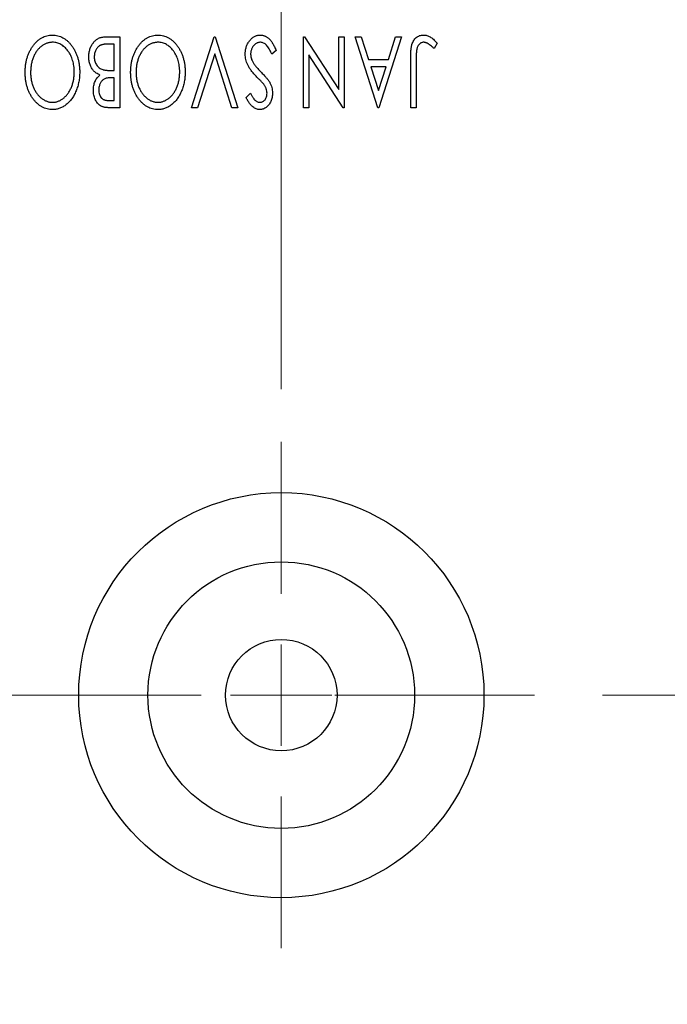
# Model space of a CAD drawing. Units: millimetres. Extents: x 15 to 415, y 5 to 292.
# Drawn here: x 265 to 277, y 174 to 192 of the extents above; entities that cross this region are included whole.
import ezdxf

# ---------------------------------------------------------------- set-up
doc = ezdxf.new("R2010")
doc.units = ezdxf.units.MM
doc.linetypes.add('CENTERX2', pattern=[20.32, 12.7, -2.54, 2.54, -2.54])
doc.styles.add('SLDTEXTSTYLE0', font='TXT', dxfattribs={"width": 0.75})
doc.dimstyles.new('SLDDIMSTYLE1', dxfattribs={"dimtxt": 3.5, "dimasz": 3.302, "dimexe": 0, "dimexo": 0.0625, "dimgap": 0.875, "dimtad": 1, "dimdec": 0, "dimlfac": 2.6, "dimrnd": 1e-09, "dimzin": 12, "dimdsep": 46, "dimtxsty": 'SLDTEXTSTYLE0', "dimsah": 1, "dimcen": 0.09, "dimadec": 0, "dimazin": 3, "dimtfac": 1, "dimtdec": 0, "dimtmove": 0, "dimatfit": 0, "dimfxl": 1, "dimfrac": 2, "dimtolj": 1, "dimtzin": 12, "dimarcsym": 0})
doc.dimstyles.new('SLDDIMSTYLE5', dxfattribs={"dimtxt": 3.5, "dimasz": 3.302, "dimexe": 0, "dimexo": 0.0625, "dimgap": 0.875, "dimtad": 1, "dimdec": 0, "dimlfac": 2.6, "dimrnd": 1e-09, "dimzin": 12, "dimdsep": 46, "dimtxsty": 'SLDTEXTSTYLE0', "dimsah": 1, "dimcen": 0.09, "dimadec": 0, "dimazin": 3, "dimtfac": 1, "dimtmove": 0, "dimatfit": 0, "dimfxl": 1, "dimfrac": 2, "dimtolj": 1, "dimtzin": 12, "dimarcsym": 0})

# ---------------------------------------------------------------- blocks, each defined once
blk = doc.blocks.new('_D_8')
at = {"color": 7, "linetype": 'Continuous', "lineweight": 0}
for p, q in [((255.94, 176.305), (255.94, 159.141)), ((259.786, 164.214), (259.786, 159.141)), ((255.94, 160.141), (250.442, 160.141)), ((255.94, 160.141), (259.786, 160.141)), ((259.786, 160.141), (266.136, 160.141))]:
    blk.add_line(p, q, dxfattribs=at)
at = {"color": 7, "linetype": 'Continuous', "lineweight": 18}
for points in [[(255.94, 160.141), (252.638, 160.649), (252.638, 159.633)], [(259.786, 160.141), (263.088, 159.633), (263.088, 160.649)]]:
    blk.add_solid(points, dxfattribs=at)
at = {"color": 7, "linetype": 'Continuous', "lineweight": 18, "insert": (250.442, 164.653), "char_height": 3.5, "attachment_point": 1, "style": 'SLDTEXTSTYLE0'}
blk.add_mtext('10', dxfattribs=at)
blk = doc.blocks.new('_D_11')
at = {"color": 7, "linetype": 'Continuous', "lineweight": 0}
for p, q in [((259.786, 195.06), (259.786, 199.291)), ((270.171, 185.445), (270.171, 199.291)), ((259.786, 198.291), (253.436, 198.291)), ((270.171, 198.291), (259.786, 198.291)), ((270.171, 198.291), (276.521, 198.291))]:
    blk.add_line(p, q, dxfattribs=at)
at = {"color": 7, "linetype": 'Continuous', "lineweight": 18}
for points in [[(259.786, 198.291), (256.484, 198.799), (256.484, 197.783)], [(270.171, 198.291), (273.473, 197.783), (273.473, 198.799)]]:
    blk.add_solid(points, dxfattribs=at)
at = {"color": 7, "linetype": 'Continuous', "lineweight": 18, "insert": (262.392, 202.803), "char_height": 3.5, "attachment_point": 1, "style": 'SLDTEXTSTYLE0'}
blk.add_mtext('27', dxfattribs=at)
blk = doc.blocks.new('SW_CENTERMARKSYMBOL_9')
at = {"color": 0, "linetype": 'Continuous', "lineweight": 18}
for p, q in [((0, 1.923), (0, 4.808)), ((0, 0), (0, 0.962)), ((-1.923, 0), (-4.808, 0)), ((0, 0), (-0.962, 0)), ((0, 0), (0, -0.962)), ((0, 0), (0.962, 0)), ((1.923, 0), (4.808, 0)), ((0, -1.923), (0, -4.808))]:
    blk.add_line(p, q, dxfattribs=at)

msp = doc.modelspace()

# ---------------------------------------------------------------- linework, layer by layer
at = {"color": 7, "linetype": 'Continuous', "lineweight": 25}
for p, q in [((266.8346, 192.1369), (267.1037, 192.1369)), ((267.1037, 192.1369), (267.1037, 190.7908)), ((268.4671, 190.7908), (268.8986, 192.1369)), ((268.8986, 192.1369), (268.9158, 192.1369)), ((268.9158, 192.1369), (269.3473, 190.7908)), ((270.5899, 192.1369), (270.6134, 192.1369)), ((270.5899, 190.7908), (270.5899, 192.1369)), ((270.6134, 192.1369), (271.263, 191.1354)), ((271.263, 191.1354), (271.263, 192.1369)), ((271.263, 192.1369), (271.3665, 192.1369)), ((271.3665, 192.1369), (271.3665, 190.7908)), ((271.5736, 192.1369), (271.6863, 192.1369)), ((272.0051, 190.7908), (271.5736, 192.1369)), ((271.6863, 192.1369), (271.8247, 191.7055)), ((272.4538, 192.1369), (272.0223, 190.7908)), ((272.2028, 191.7055), (272.3411, 192.1369)), ((272.3411, 192.1369), (272.4538, 192.1369)), ((273.1269, 192.0161), (273.0743, 191.9126)), ((267.0002, 191.9989), (266.8818, 191.9989)), ((267.0002, 191.4984), (267.0002, 191.9989)), ((270.0721, 191.8772), (269.988, 191.809)), ((268.9072, 191.812), (268.5798, 190.7908)), ((269.2346, 190.7908), (268.9072, 191.812)), ((270.6935, 191.7947), (270.6935, 190.7908)), ((271.3447, 190.7908), (270.6935, 191.7947)), ((271.8247, 191.7055), (272.2028, 191.7055)), ((272.6264, 190.7908), (272.6264, 191.6998)), ((272.7299, 191.6863), (272.7299, 190.7908)), ((266.9478, 191.4984), (267.0002, 191.4984)), ((272.1585, 191.5674), (271.8689, 191.5674)), ((271.8689, 191.5674), (272.014, 191.1154)), ((272.014, 191.1154), (272.1585, 191.5674)), ((267.0002, 191.3603), (266.9473, 191.3603)), ((267.0002, 190.9288), (267.0002, 191.3603)), ((266.8928, 190.9288), (267.0002, 190.9288)), ((269.5026, 190.9841), (269.5835, 191.0669)), ((267.1037, 190.7908), (266.9133, 190.7908)), ((268.5798, 190.7908), (268.4671, 190.7908)), ((269.3473, 190.7908), (269.2346, 190.7908)), ((270.6935, 190.7908), (270.5899, 190.7908)), ((271.3665, 190.7908), (271.3447, 190.7908)), ((272.0223, 190.7908), (272.0051, 190.7908)), ((272.7299, 190.7908), (272.6264, 190.7908))]:
    msp.add_line(p, q, dxfattribs=at)
at = {"color": 7, "linetype": 'CENTERX2', "lineweight": 18}
msp.add_line((370.2477, 179.6369), (257.7862, 179.6369), dxfattribs=at)
at = {"color": 7, "linetype": 'Continuous', "lineweight": 25}
for radius in [3.8462, 2.5308, 1.0577]:
    msp.add_circle((270.1708, 179.6369), radius, dxfattribs=at)
for points, knots in [([(265.3088, 191.4633), (265.3093, 191.4875), (265.3102, 191.5351), (265.3174, 191.605), (265.3289, 191.6722), (265.3453, 191.7366), (265.3667, 191.7982), (265.3923, 191.8571), (265.4229, 191.9131), (265.458, 191.9654), (265.4961, 192.0134), (265.5367, 192.0556), (265.5793, 192.0916), (265.6246, 192.1206), (265.6716, 192.1437), (265.7211, 192.1595), (265.7723, 192.1697), (265.8073, 192.1708), (265.825, 192.1714)], [0, 0, 0, 0, 0.0748233, 0.1471867, 0.2171589, 0.285461, 0.3525416, 0.4183948, 0.4839564, 0.5494938, 0.6131851, 0.6731484, 0.7303836, 0.7852873, 0.8390007, 0.8919241, 0.9454104, 1, 1, 1, 1]), ([(265.8285, 192.0334), (265.819, 192.0332), (265.8003, 192.0328), (265.7725, 192.0291), (265.7454, 192.0233), (265.7187, 192.0148), (265.6926, 192.0042), (265.6668, 191.9917), (265.642, 191.9759), (265.6175, 191.9587), (265.5942, 191.9388), (265.5716, 191.9177), (265.551, 191.8942), (265.5312, 191.8696), (265.5131, 191.8429), (265.4961, 191.8147), (265.4807, 191.7845), (265.4616, 191.742), (265.4419, 191.6856), (265.4244, 191.6147), (265.4145, 191.54), (265.4131, 191.489), (265.4124, 191.463)], [0, 0, 0, 0, 0.0362138, 0.0716518, 0.107277, 0.1427016, 0.1787329, 0.2152619, 0.2525615, 0.291103, 0.330244, 0.3697354, 0.4095189, 0.4499951, 0.4909091, 0.5331107, 0.5761152, 0.6206969, 0.7117148, 0.8046664, 0.9002973, 1, 1, 1, 1]), ([(265.825, 192.1714), (265.8429, 192.1709), (265.8782, 192.1697), (265.93, 192.1595), (265.9798, 192.1436), (266.0273, 192.121), (266.0727, 192.0918), (266.1157, 192.0561), (266.1567, 192.0141), (266.1949, 191.9662), (266.23, 191.9142), (266.2605, 191.8586), (266.2865, 191.8003), (266.3074, 191.7392), (266.3244, 191.6758), (266.3357, 191.6094), (266.343, 191.5405), (266.3439, 191.4936), (266.3443, 191.4698)], [0, 0, 0, 0, 0.0556061, 0.109544, 0.1631738, 0.2171968, 0.2725175, 0.3299793, 0.3905309, 0.454216, 0.5197393, 0.5850295, 0.6509588, 0.7173801, 0.7851694, 0.8545496, 0.9260433, 1, 1, 1, 1]), ([(266.2408, 191.4692), (266.2404, 191.4887), (266.2398, 191.5268), (266.234, 191.5828), (266.2246, 191.6364), (266.2114, 191.6878), (266.1944, 191.737), (266.1736, 191.7839), (266.1489, 191.8283), (266.1208, 191.87), (266.0902, 191.9081), (266.0575, 191.9414), (266.0234, 191.9698), (265.9874, 191.9929), (265.9501, 192.0113), (265.9108, 192.0239), (265.8702, 192.0322), (265.8424, 192.033), (265.8285, 192.0334)], [0, 0, 0, 0, 0.0753643, 0.147921, 0.2180392, 0.286465, 0.353628, 0.4196634, 0.4850688, 0.550645, 0.6143665, 0.6745356, 0.7315093, 0.7862592, 0.8397554, 0.892579, 0.9458565, 1, 1, 1, 1]), ([(266.5169, 191.7548), (266.5172, 191.7679), (266.5177, 191.7937), (266.5218, 191.8316), (266.5285, 191.8679), (266.538, 191.9026), (266.5502, 191.9359), (266.5649, 191.9677), (266.5827, 191.9979), (266.6026, 192.0262), (266.6249, 192.0522), (266.6494, 192.0749), (266.6759, 192.0939), (266.7039, 192.1099), (266.734, 192.122), (266.766, 192.1305), (266.7997, 192.1362), (266.8228, 192.1367), (266.8346, 192.1369)], [0, 0, 0, 0, 0.0708159, 0.1390702, 0.2051483, 0.2694749, 0.332965, 0.3960746, 0.4584294, 0.5213749, 0.5828931, 0.6429266, 0.7009132, 0.758215, 0.8162765, 0.8755438, 0.9364304, 1, 1, 1, 1]), ([(267.3108, 191.4633), (267.3113, 191.4875), (267.3122, 191.5351), (267.3194, 191.605), (267.3308, 191.6722), (267.3473, 191.7366), (267.3687, 191.7982), (267.3943, 191.8571), (267.4248, 191.9131), (267.46, 191.9654), (267.498, 192.0134), (267.5387, 192.0556), (267.5813, 192.0916), (267.6266, 192.1206), (267.6736, 192.1437), (267.723, 192.1595), (267.7743, 192.1697), (267.8093, 192.1708), (267.8269, 192.1714)], [0, 0, 0, 0, 0.0748233, 0.1471867, 0.2171589, 0.285461, 0.3525416, 0.4183948, 0.4839564, 0.5494938, 0.6131851, 0.6731484, 0.7303836, 0.7852873, 0.8390007, 0.8919241, 0.9454104, 1, 1, 1, 1]), ([(267.8304, 192.0334), (267.821, 192.0332), (267.8023, 192.0328), (267.7745, 192.0291), (267.7473, 192.0233), (267.7207, 192.0148), (267.6946, 192.0042), (267.6687, 191.9917), (267.644, 191.9759), (267.6194, 191.9587), (267.5962, 191.9388), (267.5736, 191.9177), (267.5529, 191.8942), (267.5331, 191.8696), (267.5151, 191.8429), (267.498, 191.8147), (267.4827, 191.7845), (267.4635, 191.742), (267.4439, 191.6856), (267.4264, 191.6147), (267.4164, 191.54), (267.4151, 191.489), (267.4144, 191.463)], [0, 0, 0, 0, 0.0362138, 0.0716518, 0.107277, 0.1427016, 0.1787329, 0.2152619, 0.2525615, 0.291103, 0.330244, 0.3697354, 0.4095189, 0.4499951, 0.4909091, 0.5331107, 0.5761152, 0.6206969, 0.7117148, 0.8046664, 0.9002973, 1, 1, 1, 1]), ([(267.8269, 192.1714), (267.8449, 192.1709), (267.8802, 192.1697), (267.932, 192.1595), (267.9817, 192.1436), (268.0293, 192.121), (268.0746, 192.0918), (268.1177, 192.0561), (268.1587, 192.0141), (268.1969, 191.9662), (268.2319, 191.9142), (268.2625, 191.8586), (268.2885, 191.8003), (268.3094, 191.7392), (268.3264, 191.6758), (268.3377, 191.6094), (268.3449, 191.5405), (268.3458, 191.4936), (268.3463, 191.4698)], [0, 0, 0, 0, 0.0556061, 0.109544, 0.1631738, 0.2171968, 0.2725175, 0.3299793, 0.3905309, 0.454216, 0.5197393, 0.5850295, 0.6509588, 0.7173801, 0.7851694, 0.8545496, 0.9260433, 1, 1, 1, 1]), ([(268.2428, 191.4692), (268.2424, 191.4887), (268.2417, 191.5268), (268.2359, 191.5828), (268.2266, 191.6364), (268.2133, 191.6878), (268.1964, 191.737), (268.1756, 191.7839), (268.1509, 191.8283), (268.1228, 191.87), (268.0921, 191.9081), (268.0594, 191.9414), (268.0253, 191.9698), (267.9894, 191.9929), (267.9521, 192.0113), (267.9128, 192.0239), (267.8721, 192.0322), (267.8444, 192.033), (267.8304, 192.0334)], [0, 0, 0, 0, 0.0753643, 0.147921, 0.2180392, 0.286465, 0.353628, 0.4196634, 0.4850688, 0.550645, 0.6143665, 0.6745356, 0.7315093, 0.7862592, 0.8397554, 0.892579, 0.9458565, 1, 1, 1, 1]), ([(269.4854, 191.8071), (269.4856, 191.8192), (269.4862, 191.843), (269.49, 191.8781), (269.4964, 191.912), (269.5057, 191.9447), (269.5172, 191.9764), (269.5316, 192.0066), (269.5484, 192.0357), (269.5676, 192.0631), (269.5887, 192.0883), (269.6111, 192.1106), (269.6346, 192.1294), (269.6595, 192.1447), (269.6854, 192.1565), (269.7124, 192.1653), (269.7406, 192.1706), (269.7599, 192.1712), (269.7696, 192.1714)], [0, 0, 0, 0, 0.0707021, 0.1396422, 0.2067536, 0.2730229, 0.3387467, 0.4040781, 0.4692816, 0.5355426, 0.600284, 0.661802, 0.7203493, 0.7766872, 0.8323675, 0.8872254, 0.9429681, 1, 1, 1, 1]), ([(269.7771, 192.0334), (269.7687, 192.033), (269.7518, 192.0324), (269.7271, 192.026), (269.7031, 192.0163), (269.6804, 192.0024), (269.6591, 191.9857), (269.6408, 191.9654), (269.6245, 191.9429), (269.6119, 191.9177), (269.6016, 191.8909), (269.5945, 191.863), (269.5895, 191.8345), (269.5891, 191.8151), (269.5889, 191.8052)], [0, 0, 0, 0, 0.0773839, 0.1534457, 0.2315016, 0.3128802, 0.3958337, 0.4783391, 0.56194, 0.6478588, 0.7356823, 0.8230981, 0.9104213, 1, 1, 1, 1]), ([(269.7696, 192.1714), (269.7772, 192.1713), (269.7921, 192.1709), (269.8142, 192.1673), (269.8359, 192.1625), (269.8569, 192.1547), (269.8775, 192.1454), (269.8973, 192.1335), (269.9167, 192.1198), (269.9357, 192.1037), (269.9542, 192.0852), (269.9722, 192.0639), (269.9898, 192.0397), (270.0069, 192.0127), (270.024, 191.9829), (270.0406, 191.9503), (270.0568, 191.9148), (270.0669, 191.89), (270.0721, 191.8772)], [0, 0, 0, 0, 0.0504011, 0.0994769, 0.1487573, 0.1984261, 0.2485735, 0.2993509, 0.3522316, 0.4070993, 0.4647351, 0.5268175, 0.5928694, 0.6640262, 0.7399998, 0.8214849, 0.9078409, 1, 1, 1, 1]), ([(269.988, 191.809), (269.9806, 191.8267), (269.9664, 191.8602), (269.9421, 191.9059), (269.9171, 191.9448), (269.8913, 191.9768), (269.8645, 192.002), (269.8363, 192.0199), (269.8071, 192.0313), (269.787, 192.0327), (269.7771, 192.0334)], [0, 0, 0, 0, 0.1767912, 0.3356218, 0.4771242, 0.6026686, 0.714215, 0.8152475, 0.9089404, 1, 1, 1, 1]), ([(272.6264, 191.6998), (272.6264, 191.7166), (272.6264, 191.7489), (272.6279, 191.7954), (272.6296, 191.8378), (272.6323, 191.8763), (272.6357, 191.9108), (272.6401, 191.9413), (272.6446, 191.968), (272.6526, 191.9975), (272.6644, 192.0301), (272.6828, 192.0654), (272.7057, 192.0964), (272.7323, 192.1233), (272.7628, 192.1449), (272.7967, 192.1604), (272.8337, 192.1699), (272.8594, 192.1709), (272.8726, 192.1714)], [0, 0, 0, 0, 0.0838991, 0.1610998, 0.2320564, 0.2959227, 0.3536456, 0.404849, 0.4499937, 0.4885177, 0.5573606, 0.6227853, 0.6863167, 0.7491312, 0.8106227, 0.8718518, 0.9343112, 1, 1, 1, 1]), ([(272.8737, 192.0334), (272.8665, 192.033), (272.8522, 192.0321), (272.8315, 192.0253), (272.8118, 192.0145), (272.7937, 191.9992), (272.7769, 191.9808), (272.7633, 191.9588), (272.7518, 191.9344), (272.7448, 191.9115), (272.7407, 191.8904), (272.7377, 191.8711), (272.7355, 191.8484), (272.7332, 191.8224), (272.7317, 191.7931), (272.7306, 191.7605), (272.7302, 191.7245), (272.73, 191.6994), (272.7299, 191.6863)], [0, 0, 0, 0, 0.0514304, 0.1030522, 0.1555203, 0.2125772, 0.2726604, 0.3341106, 0.3984392, 0.4668695, 0.5058665, 0.5530424, 0.6077611, 0.6701563, 0.7408631, 0.8192782, 0.9054328, 1, 1, 1, 1]), ([(272.8726, 192.1714), (272.8829, 192.171), (272.9036, 192.1702), (272.9342, 192.1633), (272.9648, 192.1527), (272.9955, 192.1373), (273.0268, 192.1162), (273.0592, 192.0889), (273.093, 192.055), (273.1152, 192.0296), (273.1269, 192.0161)], [0, 0, 0, 0, 0.1000151, 0.2011156, 0.3049077, 0.4144967, 0.5344051, 0.6711115, 0.8264418, 1, 1, 1, 1]), ([(272.9416, 192.014), (272.9359, 192.0169), (272.9248, 192.0225), (272.9077, 192.0289), (272.8906, 192.0324), (272.8793, 192.0331), (272.8737, 192.0334)], [0, 0, 0, 0, 0.2686451, 0.5220075, 0.7650195, 1, 1, 1, 1]), ([(266.8818, 191.9989), (266.8733, 191.9987), (266.857, 191.9984), (266.8335, 191.9975), (266.8117, 191.9954), (266.7916, 191.992), (266.7732, 191.9885), (266.7565, 191.9836), (266.7416, 191.978), (266.7242, 191.9692), (266.7045, 191.9556), (266.6836, 191.9354), (266.6651, 191.9113), (266.6494, 191.8837), (266.6367, 191.8535), (266.627, 191.8217), (266.6216, 191.7886), (266.6209, 191.7662), (266.6205, 191.7548)], [0, 0, 0, 0, 0.0618677, 0.1191757, 0.1727344, 0.2220638, 0.2677475, 0.3102291, 0.3489684, 0.3842813, 0.4529079, 0.5231803, 0.5963594, 0.674467, 0.7552532, 0.8356122, 0.9169619, 1, 1, 1, 1]), ([(273.0743, 191.9126), (273.0617, 191.9238), (273.0379, 191.945), (273.0028, 191.9728), (272.9717, 191.9961), (272.9511, 192.0084), (272.9416, 192.014)], [0, 0, 0, 0, 0.30390477, 0.5700153, 0.80314486, 1, 1, 1, 1]), ([(266.7294, 191.4107), (266.7168, 191.4166), (266.6926, 191.4278), (266.6597, 191.4481), (266.6311, 191.4694), (266.6073, 191.4932), (266.5868, 191.5186), (266.5688, 191.5462), (266.5532, 191.5763), (266.5403, 191.6089), (266.5299, 191.6431), (266.5222, 191.6791), (266.518, 191.7165), (266.5173, 191.7419), (266.5169, 191.7548)], [0, 0, 0, 0, 0.0968226, 0.185569, 0.2681643, 0.3447077, 0.419463, 0.4949557, 0.5738739, 0.6547424, 0.7384677, 0.8228983, 0.9104455, 1, 1, 1, 1]), ([(266.6205, 191.7548), (266.621, 191.7408), (266.6219, 191.7133), (266.6301, 191.6735), (266.6441, 191.6367), (266.663, 191.6028), (266.6866, 191.5728), (266.7148, 191.5477), (266.747, 191.5274), (266.7709, 191.5187), (266.7831, 191.5143)], [0, 0, 0, 0, 0.1353417, 0.2643892, 0.3893344, 0.5133734, 0.6360145, 0.7555856, 0.8757195, 1, 1, 1, 1]), ([(269.7092, 191.3727), (269.6989, 191.3833), (269.6789, 191.4041), (269.6505, 191.4351), (269.6245, 191.4652), (269.6014, 191.4947), (269.5805, 191.523), (269.562, 191.5504), (269.5464, 191.5772), (269.5289, 191.6113), (269.5118, 191.6536), (269.4963, 191.7046), (269.4871, 191.7558), (269.486, 191.7901), (269.4854, 191.8071)], [0, 0, 0, 0, 0.0884709, 0.1720727, 0.2512661, 0.3258043, 0.3957073, 0.46152, 0.5231185, 0.5809823, 0.6900491, 0.7953609, 0.8983621, 1, 1, 1, 1]), ([(269.5889, 191.8052), (269.5894, 191.7941), (269.5903, 191.7716), (269.5966, 191.738), (269.6076, 191.705), (269.6177, 191.6839), (269.6229, 191.6731)], [0, 0, 0, 0, 0.2432962, 0.4902288, 0.739756, 1, 1, 1, 1]), ([(269.6229, 191.6731), (269.6271, 191.6654), (269.6359, 191.6494), (269.6514, 191.6254), (269.6694, 191.6003), (269.6895, 191.5739), (269.7124, 191.5467), (269.7374, 191.5181), (269.7649, 191.4885), (269.7844, 191.4687), (269.7944, 191.4585)], [0, 0, 0, 0, 0.0954913, 0.1988784, 0.310435, 0.4311541, 0.5596598, 0.6976038, 0.8443511, 1, 1, 1, 1]), ([(265.8331, 190.7563), (265.8148, 190.7569), (265.7788, 190.7581), (265.7258, 190.7677), (265.6755, 190.7842), (265.6269, 190.8063), (265.5812, 190.8356), (265.5377, 190.871), (265.4966, 190.9129), (265.4583, 190.9606), (265.4232, 191.0127), (265.3925, 191.0684), (265.3667, 191.127), (265.3452, 191.1885), (265.3289, 191.2531), (265.3174, 191.3206), (265.3102, 191.391), (265.3093, 191.4389), (265.3088, 191.4633)], [0, 0, 0, 0, 0.05613113, 0.1105447, 0.16449069, 0.21858619, 0.27379832, 0.33070257, 0.39042892, 0.45362626, 0.5184695, 0.58308203, 0.64857938, 0.71492335, 0.78300843, 0.85275626, 0.92515567, 1, 1, 1, 1]), ([(265.4124, 191.463), (265.4125, 191.45), (265.4127, 191.4242), (265.4157, 191.3859), (265.4195, 191.3486), (265.4255, 191.3122), (265.4333, 191.2768), (265.4428, 191.2425), (265.4539, 191.209), (265.4665, 191.1764), (265.4807, 191.1452), (265.4964, 191.1155), (265.5134, 191.0874), (265.5318, 191.0609), (265.5514, 191.0359), (265.5728, 191.0129), (265.5952, 190.991), (265.6192, 190.9713), (265.6438, 190.9533), (265.6689, 190.9375), (265.6947, 190.9244), (265.7206, 190.913), (265.7471, 190.9047), (265.7739, 190.8989), (265.801, 190.8948), (265.8193, 190.8945), (265.8285, 190.8943)], [0, 0, 0, 0, 0.0501967, 0.0994661, 0.1475107, 0.194852, 0.2412901, 0.2868849, 0.3320877, 0.3770155, 0.4211564, 0.4641967, 0.5062816, 0.547566, 0.5882145, 0.6286324, 0.6685313, 0.708592, 0.7479832, 0.7859183, 0.8229149, 0.8590449, 0.8946202, 0.929721, 0.9646696, 1, 1, 1, 1]), ([(265.8285, 190.8943), (265.8375, 190.8945), (265.8555, 190.8948), (265.8822, 190.8989), (265.9085, 190.9047), (265.9346, 190.9131), (265.9601, 190.9244), (265.9856, 190.9375), (266.0105, 190.9533), (266.0348, 190.9713), (266.0586, 190.9911), (266.0806, 191.0132), (266.1017, 191.0366), (266.1214, 191.0617), (266.1398, 191.0885), (266.1569, 191.1169), (266.1724, 191.1471), (266.1915, 191.1897), (266.2115, 191.246), (266.2283, 191.3171), (266.2388, 191.392), (266.2401, 191.4431), (266.2408, 191.4692)], [0, 0, 0, 0, 0.0345403, 0.0690479, 0.1033755, 0.1381923, 0.1739026, 0.2104877, 0.2480226, 0.2870235, 0.3267056, 0.3664852, 0.406812, 0.4476159, 0.4890671, 0.531328, 0.5748578, 0.6195021, 0.7103224, 0.8036588, 0.8998126, 1, 1, 1, 1]), ([(266.3443, 191.4698), (266.3441, 191.4538), (266.3437, 191.422), (266.3404, 191.3748), (266.3351, 191.3283), (266.3274, 191.2828), (266.3181, 191.2381), (266.306, 191.1945), (266.2926, 191.1515), (266.2761, 191.1099), (266.2587, 191.0695), (266.2388, 191.0315), (266.2179, 190.9956), (266.1955, 190.9619), (266.1711, 190.9307), (266.1455, 190.9014), (266.1183, 190.8744), (266.0894, 190.8499), (266.0597, 190.8278), (266.029, 190.8089), (265.9979, 190.7925), (265.9661, 190.7794), (265.9338, 190.7689), (265.9007, 190.7618), (265.8671, 190.7569), (265.8444, 190.7565), (265.8331, 190.7563)], [0, 0, 0, 0, 0.0494916, 0.0982509, 0.1463843, 0.194002, 0.240888, 0.2875509, 0.3339665, 0.3801676, 0.4257212, 0.4698566, 0.5127158, 0.5541933, 0.5950051, 0.6349877, 0.674496, 0.713541, 0.7519022, 0.7888516, 0.8249077, 0.860424, 0.8951483, 0.9298815, 0.9649479, 1, 1, 1, 1]), ([(266.7831, 191.5143), (266.7874, 191.5129), (266.7966, 191.5101), (266.8118, 191.507), (266.8291, 191.5043), (266.8487, 191.5023), (266.8704, 191.5002), (266.8943, 191.4994), (266.9203, 191.4985), (266.9384, 191.4984), (266.9478, 191.4984)], [0, 0, 0, 0, 0.0811778, 0.1741609, 0.2793292, 0.3985584, 0.5289391, 0.6735815, 0.8295189, 1, 1, 1, 1]), ([(267.835, 190.7563), (267.8167, 190.7569), (267.7807, 190.7581), (267.7278, 190.7677), (267.6774, 190.7842), (267.6289, 190.8063), (267.5832, 190.8356), (267.5397, 190.871), (267.4986, 190.9129), (267.4602, 190.9606), (267.4252, 191.0127), (267.3945, 191.0684), (267.3687, 191.127), (267.3472, 191.1885), (267.3309, 191.2531), (267.3194, 191.3206), (267.3122, 191.391), (267.3113, 191.4389), (267.3108, 191.4633)], [0, 0, 0, 0, 0.0561311, 0.1105447, 0.1644907, 0.2185862, 0.2737983, 0.3307026, 0.3904289, 0.4536263, 0.5184695, 0.583082, 0.6485794, 0.7149233, 0.7830084, 0.8527563, 0.9251557, 1, 1, 1, 1]), ([(267.4144, 191.463), (267.4145, 191.45), (267.4147, 191.4242), (267.4177, 191.3859), (267.4215, 191.3486), (267.4275, 191.3122), (267.4353, 191.2768), (267.4448, 191.2425), (267.4559, 191.209), (267.4684, 191.1764), (267.4827, 191.1452), (267.4984, 191.1155), (267.5154, 191.0874), (267.5337, 191.0609), (267.5534, 191.0359), (267.5748, 191.0129), (267.5972, 190.991), (267.6211, 190.9713), (267.6458, 190.9533), (267.6709, 190.9375), (267.6966, 190.9244), (267.7225, 190.913), (267.7491, 190.9047), (267.7759, 190.8989), (267.803, 190.8948), (267.8213, 190.8945), (267.8304, 190.8943)], [0, 0, 0, 0, 0.0501967, 0.0994661, 0.1475107, 0.194852, 0.2412901, 0.2868849, 0.3320877, 0.3770155, 0.4211564, 0.4641967, 0.5062816, 0.547566, 0.5882145, 0.6286324, 0.6685313, 0.708592, 0.7479832, 0.7859183, 0.8229149, 0.8590449, 0.8946202, 0.929721, 0.9646696, 1, 1, 1, 1]), ([(267.8304, 190.8943), (267.8395, 190.8945), (267.8575, 190.8948), (267.8841, 190.8989), (267.9105, 190.9047), (267.9365, 190.9131), (267.9621, 190.9244), (267.9876, 190.9375), (268.0125, 190.9533), (268.0368, 190.9713), (268.0605, 190.9911), (268.0826, 191.0132), (268.1037, 191.0366), (268.1234, 191.0617), (268.1418, 191.0885), (268.1588, 191.1169), (268.1744, 191.1471), (268.1935, 191.1897), (268.2135, 191.246), (268.2303, 191.3171), (268.2408, 191.392), (268.2421, 191.4431), (268.2428, 191.4692)], [0, 0, 0, 0, 0.0345403, 0.0690479, 0.1033755, 0.1381923, 0.1739026, 0.2104877, 0.2480226, 0.2870235, 0.3267056, 0.3664852, 0.406812, 0.4476159, 0.4890671, 0.531328, 0.5748578, 0.6195021, 0.7103224, 0.8036588, 0.8998126, 1, 1, 1, 1]), ([(268.3463, 191.4698), (268.3461, 191.4538), (268.3457, 191.422), (268.3424, 191.3748), (268.337, 191.3283), (268.3294, 191.2828), (268.3201, 191.2381), (268.308, 191.1945), (268.2945, 191.1515), (268.2781, 191.1099), (268.2607, 191.0695), (268.2408, 191.0315), (268.2199, 190.9956), (268.1975, 190.9619), (268.1731, 190.9307), (268.1475, 190.9014), (268.1203, 190.8744), (268.0913, 190.8499), (268.0617, 190.8278), (268.031, 190.8089), (267.9999, 190.7925), (267.9681, 190.7794), (267.9358, 190.7689), (267.9027, 190.7618), (267.8691, 190.7569), (267.8464, 190.7565), (267.835, 190.7563)], [0, 0, 0, 0, 0.0494916, 0.0982509, 0.1463843, 0.194002, 0.240888, 0.2875509, 0.3339665, 0.3801676, 0.4257212, 0.4698566, 0.5127158, 0.5541933, 0.5950051, 0.6349877, 0.674496, 0.713541, 0.7519022, 0.7888516, 0.8249077, 0.860424, 0.8951483, 0.9298815, 0.9649479, 1, 1, 1, 1]), ([(269.7944, 191.4585), (269.8044, 191.4484), (269.8237, 191.429), (269.8502, 191.4003), (269.8744, 191.3743), (269.8951, 191.3502), (269.9131, 191.3284), (269.9285, 191.3091), (269.9404, 191.2915), (269.947, 191.2804), (269.95, 191.2754)], [0, 0, 0, 0, 0.1773563, 0.3397571, 0.4871564, 0.6189278, 0.7366281, 0.8387592, 0.9266456, 1, 1, 1, 1]), ([(266.6032, 191.1243), (266.6035, 191.1392), (266.6041, 191.1683), (266.6107, 191.2109), (266.6204, 191.2516), (266.6345, 191.2898), (266.6522, 191.3255), (266.6741, 191.3576), (266.6997, 191.3865), (266.7195, 191.4026), (266.7294, 191.4107)], [0, 0, 0, 0, 0.1372083, 0.269039, 0.3973971, 0.5230348, 0.6449049, 0.7645023, 0.8815887, 1, 1, 1, 1]), ([(266.9473, 191.3603), (266.9323, 191.36), (266.9042, 191.3595), (266.8653, 191.355), (266.8327, 191.3467), (266.8056, 191.3353), (266.7832, 191.3198), (266.764, 191.3005), (266.7468, 191.278), (266.7328, 191.2517), (266.7212, 191.223), (266.713, 191.1923), (266.7075, 191.16), (266.707, 191.138), (266.7068, 191.1268)], [0, 0, 0, 0, 0.1168888, 0.2183981, 0.3044144, 0.37771, 0.4456174, 0.5153589, 0.5882461, 0.6655634, 0.7462255, 0.8288621, 0.9124641, 1, 1, 1, 1]), ([(269.837, 191.2387), (269.835, 191.2413), (269.8301, 191.2476), (269.8208, 191.2576), (269.8091, 191.2706), (269.7944, 191.2859), (269.7772, 191.3041), (269.7568, 191.3245), (269.7339, 191.3477), (269.7177, 191.3641), (269.7092, 191.3727)], [0, 0, 0, 0, 0.0538735, 0.1280902, 0.2208097, 0.3371504, 0.472011, 0.6274237, 0.80342, 1, 1, 1, 1]), ([(269.95, 191.2754), (269.9582, 191.2595), (269.9745, 191.2278), (269.9909, 191.177), (270.0014, 191.1243), (270.0025, 191.0885), (270.0031, 191.0704)], [0, 0, 0, 0, 0.2502772, 0.4985665, 0.7462313, 1, 1, 1, 1]), ([(266.9133, 190.7908), (266.904, 190.7908), (266.8859, 190.791), (266.8596, 190.793), (266.8349, 190.7958), (266.8119, 190.8001), (266.7906, 190.8056), (266.7709, 190.8119), (266.7528, 190.8197), (266.7311, 190.8321), (266.7065, 190.8507), (266.6798, 190.8777), (266.6574, 190.9105), (266.638, 190.9477), (266.6227, 190.9884), (266.6112, 191.0317), (266.6044, 191.0773), (266.6036, 191.1085), (266.6032, 191.1243)], [0, 0, 0, 0, 0.0539059, 0.104305, 0.1518072, 0.1971398, 0.2388694, 0.2786923, 0.3165266, 0.3522657, 0.4222268, 0.4940536, 0.5699633, 0.6506276, 0.7349384, 0.8201633, 0.9086973, 1, 1, 1, 1]), ([(266.7068, 191.1268), (266.7072, 191.1122), (266.7081, 191.0843), (266.7164, 191.0449), (266.7305, 191.0105), (266.747, 190.9858), (266.7629, 190.9689), (266.7767, 190.9582), (266.7921, 190.9492), (266.809, 190.9416), (266.8277, 190.936), (266.8479, 190.9316), (266.8699, 190.9293), (266.885, 190.929), (266.8928, 190.9288)], [0, 0, 0, 0, 0.1407973, 0.2685745, 0.3860164, 0.4978929, 0.5531118, 0.6093369, 0.6657223, 0.7255273, 0.787264, 0.8537881, 0.9244854, 1, 1, 1, 1]), ([(269.8996, 191.0647), (269.8988, 191.0791), (269.8974, 191.1078), (269.8888, 191.1431), (269.8782, 191.1712), (269.8668, 191.193), (269.8533, 191.2159), (269.8426, 191.2309), (269.837, 191.2387)], [0, 0, 0, 0, 0.2285306, 0.4568097, 0.5765258, 0.7065777, 0.8466134, 1, 1, 1, 1]), ([(269.7626, 190.7563), (269.751, 190.7568), (269.7279, 190.7579), (269.6939, 190.7675), (269.6615, 190.7833), (269.6356, 190.801), (269.6155, 190.8188), (269.5998, 190.8347), (269.5843, 190.8536), (269.568, 190.8745), (269.552, 190.8984), (269.5354, 190.9245), (269.5191, 190.9535), (269.5083, 190.9737), (269.5026, 190.9841)], [0, 0, 0, 0, 0.0950317, 0.1901411, 0.2877434, 0.390948, 0.4470343, 0.5082337, 0.5749101, 0.6477029, 0.7264879, 0.8112483, 0.9023557, 1, 1, 1, 1]), ([(269.5835, 191.0669), (269.5881, 191.0584), (269.5968, 191.0422), (269.6101, 191.0192), (269.6226, 190.9984), (269.6348, 190.98), (269.6464, 190.9638), (269.6574, 190.9497), (269.6681, 190.9379), (269.6813, 190.9253), (269.6979, 190.9129), (269.719, 190.9021), (269.7412, 190.8956), (269.7563, 190.8948), (269.7639, 190.8943)], [0, 0, 0, 0, 0.1097607, 0.210457, 0.3030439, 0.386733, 0.4624946, 0.5304581, 0.5914886, 0.6437614, 0.7383907, 0.8269775, 0.9133974, 1, 1, 1, 1]), ([(270.0031, 191.0704), (270.0028, 191.0562), (270.0021, 191.0281), (269.996, 190.9871), (269.9863, 190.948), (269.973, 190.9112), (269.956, 190.8771), (269.9359, 190.8464), (269.912, 190.82), (269.8858, 190.7972), (269.8569, 190.7793), (269.8267, 190.7656), (269.795, 190.758), (269.7734, 190.7568), (269.7626, 190.7563)], [0, 0, 0, 0, 0.0970748, 0.1913439, 0.2824507, 0.371966, 0.4584327, 0.5416784, 0.6216558, 0.7008806, 0.7783697, 0.8528441, 0.9260892, 1, 1, 1, 1]), ([(269.7639, 190.8943), (269.7735, 190.8948), (269.7924, 190.8958), (269.8189, 190.9058), (269.8426, 190.9217), (269.8628, 190.9433), (269.8791, 190.9693), (269.8911, 190.9986), (269.8982, 191.0308), (269.8991, 191.0532), (269.8996, 191.0647)], [0, 0, 0, 0, 0.1184078, 0.2319401, 0.3456516, 0.4682545, 0.5946307, 0.7231764, 0.8574296, 1, 1, 1, 1])]:
    msp.add_open_spline(points, degree=3, knots=knots, dxfattribs=at)

# ---------------------------------------------------------------- block references
at = {"color": 7, "linetype": 'Continuous', "lineweight": 0}
msp.add_blockref('SW_CENTERMARKSYMBOL_9', (270.1708, 179.6369), dxfattribs=at)

# ---------------------------------------------------------------- dimensions: what is measured, and where the dimension line sits
at = {"color": 7, "linetype": 'Continuous', "lineweight": 18}
for base, p1, p2, dimstyle, picture, middle in [((259.7862, 198.2908), (270.1708, 184.4446), (259.7862, 194.06), 'SLDDIMSTYLE5', '_D_11', (264.9785, 198.2908)), ((259.7862, 160.1411), (255.94, 177.3053), (259.7862, 165.2138), 'SLDDIMSTYLE1', '_D_8', (253.0282, 160.1411))]:
    dim = msp.add_linear_dim(base=base, p1=p1, p2=p2, dimstyle=dimstyle, dxfattribs=at)
    dim.commit()
    dim.dimension.update_dxf_attribs({"geometry": picture, "text_midpoint": middle, "dimtype": 160})

doc.saveas('drawing.dxf')
